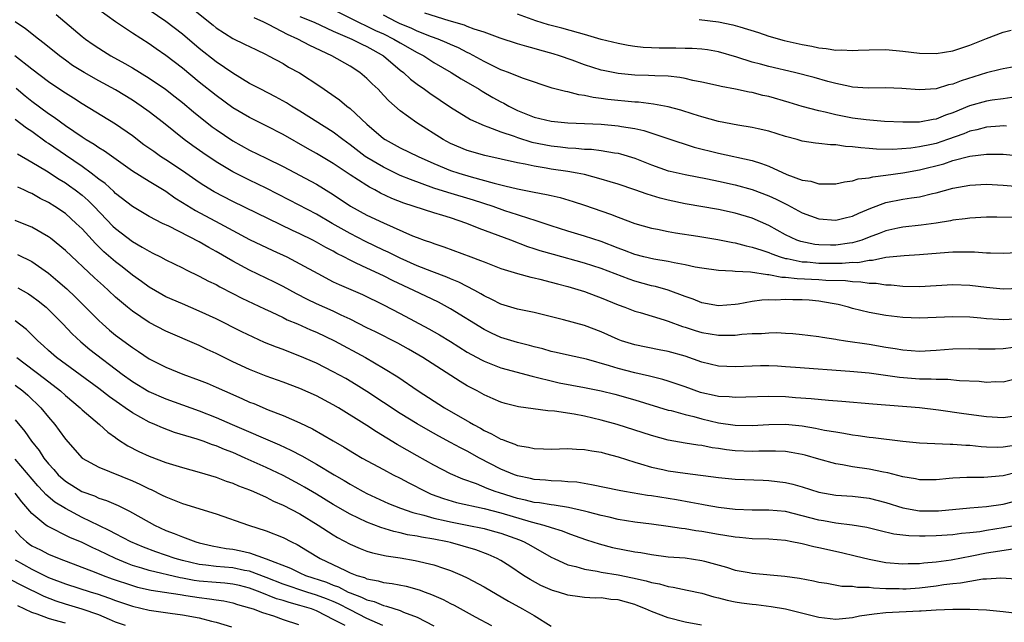
# Model space of a CAD drawing. Units: inches. Extents: x 2673000 to 2676000, y 1551000 to 1552689.
# Drawn here: x 2673866 to 2673983, y 1552081 to 1552153 of the extents above; entities that cross this region are included whole.
import ezdxf

# ---------------------------------------------------------------- set-up
doc = ezdxf.new("R2010")
doc.units = ezdxf.units.IN
doc.header["$MEASUREMENT"] = 0
doc.layers.add('LD26731551_2ft', color=161, linetype='Continuous')

msp = doc.modelspace()

# ---------------------------------------------------------------- linework, layer by layer
at = {"layer": 'LD26731551_2ft'}
for points, elevation in [([(2673885.32, 1552155.32), (2673888.64, 1552152.64), (2673889, 1552152.32), (2673891, 1552151.05), (2673892.4, 1552150.4), (2673893.73, 1552149.73), (2673895, 1552149.14), (2673895.28, 1552149), (2673897, 1552148.06), (2673897.66, 1552147.66), (2673898.95, 1552146.95), (2673901.39, 1552145.39), (2673903.75, 1552143.75), (2673904.63, 1552143), (2673905, 1552142.71), (2673907, 1552140.82), (2673909, 1552139.13), (2673909.2, 1552139), (2673911, 1552138.03), (2673913.12, 1552137), (2673915, 1552136.15), (2673917, 1552135.33), (2673917.97, 1552135), (2673919.45, 1552134.55), (2673922.22, 1552133.78), (2673923, 1552133.59), (2673923.5, 1552133.5), (2673925, 1552133.11), (2673926.77, 1552132.77), (2673927, 1552132.71), (2673928.46, 1552132.46), (2673929, 1552132.32), (2673930.09, 1552132.09), (2673931.63, 1552131.63), (2673933, 1552131.18), (2673936.09, 1552130.09), (2673937, 1552129.74), (2673939, 1552129), (2673941, 1552128.43), (2673941.7, 1552128.3), (2673943, 1552128.02), (2673943.86, 1552127.86), (2673946.53, 1552127.47), (2673948.92, 1552127.08), (2673950.71, 1552126.71), (2673951, 1552126.67), (2673952.31, 1552126.31), (2673953, 1552126.18), (2673954.19, 1552125.81), (2673955, 1552125.52), (2673955.36, 1552125.36), (2673956.38, 1552125), (2673957, 1552124.82), (2673957.2, 1552124.8), (2673959, 1552124.42), (2673959.6, 1552124.4), (2673961, 1552124.27), (2673962.27, 1552124.27), (2673963.76, 1552124.24), (2673965, 1552124.36), (2673965.65, 1552124.35), (2673967, 1552124.62), (2673967.38, 1552124.62), (2673969, 1552124.97), (2673971.18, 1552125.18), (2673973, 1552125.27), (2673975.49, 1552125.49), (2673977, 1552125.6), (2673977.62, 1552125.62), (2673979.59, 1552125.59), (2673981, 1552125.48), (2673981.49, 1552125.49), (2673983, 1552125.45), (2673985.56, 1552125.56)], 8698), ([(2673869.92, 1552153.92), (2673873, 1552151.3), (2673873.39, 1552151), (2673874.34, 1552150.34), (2673875, 1552149.9), (2673875.55, 1552149.55), (2673876.45, 1552149), (2673878.09, 1552148.09), (2673879, 1552147.55), (2673881, 1552146.32), (2673882.96, 1552145), (2673884.12, 1552144.12), (2673885, 1552143.41), (2673886.31, 1552142.31), (2673888.54, 1552140.54), (2673889, 1552140.21), (2673891, 1552138.86), (2673893, 1552137.74), (2673895, 1552136.79), (2673897, 1552135.8), (2673901, 1552133.67), (2673903, 1552132.43), (2673905.06, 1552131.06), (2673907, 1552130), (2673909, 1552129.05), (2673912.47, 1552127.53), (2673913, 1552127.32), (2673913.86, 1552127), (2673914.71, 1552126.71), (2673915, 1552126.58), (2673916.2, 1552126.2), (2673919.43, 1552125), (2673920.59, 1552124.59), (2673921, 1552124.4), (2673923, 1552123.63), (2673925, 1552123.01), (2673926.57, 1552122.57), (2673927, 1552122.5), (2673927.65, 1552122.35), (2673929, 1552122), (2673929.77, 1552121.77), (2673931, 1552121.45), (2673933, 1552120.87), (2673934.35, 1552120.35), (2673935, 1552120.13), (2673937, 1552119.3), (2673937.83, 1552119), (2673939, 1552118.54), (2673939.64, 1552118.36), (2673942.51, 1552117.49), (2673943, 1552117.33), (2673944.7, 1552116.7), (2673945, 1552116.62), (2673946.21, 1552116.21), (2673947, 1552115.98), (2673949, 1552115.65), (2673949.68, 1552115.68), (2673951, 1552115.67), (2673951.77, 1552115.77), (2673953, 1552115.85), (2673954.15, 1552115.85), (2673955, 1552115.94), (2673955.97, 1552115.97), (2673957, 1552115.89), (2673957.86, 1552115.86), (2673959, 1552115.75), (2673959.65, 1552115.65), (2673961, 1552115.51), (2673961.41, 1552115.41), (2673963, 1552115.2), (2673963.16, 1552115.16), (2673964.17, 1552115), (2673967, 1552114.57), (2673969, 1552114.24), (2673970.08, 1552114.08), (2673971, 1552113.91), (2673973, 1552113.77), (2673975, 1552113.87), (2673977, 1552114.03), (2673979, 1552114.07), (2673980.03, 1552114.03), (2673982.03, 1552114.03), (2673983, 1552114.08), (2673984.24, 1552114.24)], 8692), ([(2673984.44, 1552117.56), (2673983, 1552117.49), (2673982.47, 1552117.53), (2673981, 1552117.62), (2673980.31, 1552117.69), (2673979, 1552117.79), (2673977, 1552117.85), (2673973, 1552117.7), (2673971, 1552117.77), (2673969, 1552117.99), (2673967, 1552118.35), (2673965, 1552118.86), (2673964.51, 1552119), (2673963.3, 1552119.31), (2673962.58, 1552119.42), (2673961, 1552119.72), (2673959.84, 1552119.84), (2673959, 1552119.89), (2673957.89, 1552119.89), (2673957, 1552119.92), (2673955.84, 1552119.84), (2673955, 1552119.86), (2673954.17, 1552119.83), (2673953, 1552119.66), (2673951.36, 1552119.36), (2673951, 1552119.32), (2673949, 1552119.15), (2673947, 1552119.53), (2673945.97, 1552119.97), (2673945, 1552120.29), (2673943, 1552121.04), (2673941.46, 1552121.46), (2673941, 1552121.56), (2673939, 1552122.1), (2673938.33, 1552122.33), (2673935, 1552123.63), (2673933, 1552124.27), (2673929.28, 1552125.28), (2673927.72, 1552125.72), (2673927, 1552125.97), (2673926.22, 1552126.22), (2673924.18, 1552127), (2673920.4, 1552128.4), (2673918.96, 1552129), (2673917, 1552129.65), (2673916.06, 1552129.94), (2673915, 1552130.25), (2673911.42, 1552131.42), (2673909.98, 1552131.98), (2673908.62, 1552132.62), (2673907.94, 1552133), (2673907.32, 1552133.32), (2673907, 1552133.51), (2673905, 1552134.81), (2673903, 1552136.15), (2673901, 1552137.35), (2673899.93, 1552137.93), (2673897, 1552139.62), (2673895, 1552140.65), (2673893, 1552141.64), (2673891, 1552142.79), (2673889, 1552144.25), (2673887, 1552145.87), (2673885, 1552147.53), (2673883, 1552149.05), (2673881.83, 1552149.83), (2673881, 1552150.41), (2673879, 1552151.7), (2673877, 1552153.05), (2673875, 1552154.48)], 8694), ([(2673985, 1552121.21), (2673983, 1552121.16), (2673981, 1552121.34), (2673979, 1552121.59), (2673977, 1552121.65), (2673973, 1552121.42), (2673971, 1552121.47), (2673969.61, 1552121.61), (2673969, 1552121.64), (2673967.82, 1552121.82), (2673967, 1552121.83), (2673966, 1552122), (2673965, 1552122.01), (2673964.15, 1552122.15), (2673961.8, 1552122.2), (2673961, 1552122.27), (2673958.38, 1552122.38), (2673957, 1552122.55), (2673956.56, 1552122.56), (2673955, 1552122.88), (2673954.87, 1552122.87), (2673952.81, 1552123.19), (2673951, 1552123.27), (2673950.69, 1552123.31), (2673949, 1552123.38), (2673947, 1552123.66), (2673946.21, 1552123.79), (2673945, 1552124.07), (2673943.72, 1552124.28), (2673943, 1552124.44), (2673941.28, 1552124.72), (2673940.09, 1552125), (2673939, 1552125.29), (2673937.78, 1552125.78), (2673937, 1552126.06), (2673935, 1552126.83), (2673933, 1552127.48), (2673931, 1552128.06), (2673929, 1552128.69), (2673927, 1552129.38), (2673926.47, 1552129.53), (2673925, 1552130.03), (2673923.48, 1552130.51), (2673922.1, 1552131), (2673919.76, 1552131.76), (2673916.67, 1552132.67), (2673915, 1552133.21), (2673912.22, 1552134.22), (2673911, 1552134.73), (2673909, 1552135.69), (2673907, 1552136.88), (2673906.82, 1552137), (2673905, 1552138.38), (2673904.13, 1552139), (2673903, 1552139.87), (2673899, 1552142.4), (2673897.99, 1552143), (2673897.39, 1552143.39), (2673896.11, 1552144.11), (2673894.33, 1552145), (2673893, 1552145.71), (2673891, 1552146.93), (2673889, 1552148.26), (2673887, 1552149.86), (2673885, 1552151.57), (2673883, 1552153.11), (2673881, 1552154.44)], 8696), ([(2673984.3, 1552129.7), (2673982.25, 1552129.75), (2673981, 1552129.75), (2673979, 1552129.64), (2673978.47, 1552129.53), (2673977, 1552129.37), (2673976.7, 1552129.3), (2673974.98, 1552129.02), (2673973.22, 1552128.78), (2673971, 1552128.54), (2673970.43, 1552128.43), (2673969, 1552128.12), (2673968.2, 1552127.8), (2673967, 1552127.35), (2673966.11, 1552127), (2673965, 1552126.67), (2673964.63, 1552126.63), (2673963, 1552126.4), (2673962.39, 1552126.39), (2673961, 1552126.43), (2673960.49, 1552126.49), (2673958.83, 1552126.83), (2673958.35, 1552127), (2673957, 1552127.64), (2673955, 1552128.73), (2673953, 1552129.62), (2673951, 1552130.23), (2673949, 1552130.67), (2673945, 1552131.34), (2673943, 1552131.76), (2673942.02, 1552132.02), (2673940.48, 1552132.48), (2673939, 1552133.01), (2673937, 1552133.67), (2673936.05, 1552133.95), (2673935, 1552134.28), (2673933, 1552134.82), (2673932.13, 1552135), (2673931, 1552135.19), (2673929, 1552135.48), (2673928.4, 1552135.6), (2673927, 1552135.83), (2673925.93, 1552136.07), (2673925, 1552136.23), (2673921.09, 1552137.09), (2673919, 1552137.71), (2673917, 1552138.54), (2673916.11, 1552139), (2673912.96, 1552141), (2673911, 1552142.43), (2673909.63, 1552143.63), (2673909, 1552144.32), (2673908.35, 1552145), (2673907.65, 1552145.65), (2673907, 1552146.3), (2673906.15, 1552147), (2673905, 1552147.75), (2673902.83, 1552149), (2673900.21, 1552150.21), (2673898.75, 1552151), (2673897.53, 1552151.53), (2673895.32, 1552152.68), (2673894.69, 1552153), (2673893.54, 1552153.54)], 8700), ([(2673899, 1552153.7), (2673900.71, 1552153), (2673903, 1552151.95), (2673905.23, 1552151), (2673906.39, 1552150.39), (2673907, 1552150.11), (2673907.7, 1552149.7), (2673909, 1552149.01), (2673911, 1552147.3), (2673911.39, 1552147), (2673912.22, 1552146.22), (2673913, 1552145.61), (2673913.87, 1552145), (2673914.52, 1552144.52), (2673917, 1552142.87), (2673919.38, 1552141.38), (2673921, 1552140.69), (2673921.46, 1552140.54), (2673923, 1552139.94), (2673924.6, 1552139.4), (2673925, 1552139.24), (2673926.71, 1552138.71), (2673929, 1552138.24), (2673930.13, 1552138.13), (2673931, 1552138.02), (2673931.98, 1552137.98), (2673933, 1552137.87), (2673933.84, 1552137.84), (2673935, 1552137.69), (2673936.59, 1552137.41), (2673937, 1552137.37), (2673937.3, 1552137.3), (2673939, 1552136.79), (2673941, 1552135.99), (2673943, 1552135.28), (2673943.22, 1552135.22), (2673945, 1552134.82), (2673947.67, 1552134.33), (2673949, 1552134.05), (2673951, 1552133.61), (2673953, 1552133.06), (2673955, 1552132.3), (2673955.89, 1552131.89), (2673957, 1552131.32), (2673957.22, 1552131.22), (2673959, 1552130.27), (2673961, 1552129.56), (2673963, 1552129.4), (2673964.29, 1552129.71), (2673965, 1552129.86), (2673965.77, 1552130.23), (2673967.18, 1552130.82), (2673969, 1552131.49), (2673971, 1552131.88), (2673972.06, 1552132.06), (2673973, 1552132.17), (2673974.56, 1552132.56), (2673975, 1552132.64), (2673977, 1552133.2), (2673979, 1552133.57), (2673981, 1552133.66), (2673983, 1552133.55), (2673985.35, 1552133.35)], 8702), ([(2673903, 1552154.51), (2673905.99, 1552153), (2673907, 1552152.54), (2673908.03, 1552152.03), (2673909, 1552151.6), (2673910.23, 1552151), (2673911, 1552150.53), (2673913, 1552149.39), (2673913.8, 1552149), (2673915, 1552148.21), (2673917.09, 1552147), (2673918.25, 1552146.25), (2673920.4, 1552145), (2673920.77, 1552144.77), (2673922.04, 1552144.04), (2673923, 1552143.51), (2673923.35, 1552143.35), (2673923.95, 1552143), (2673925, 1552142.48), (2673927, 1552141.68), (2673929, 1552141.2), (2673931, 1552141), (2673935, 1552140.82), (2673937, 1552140.66), (2673937.42, 1552140.58), (2673939, 1552140.34), (2673940.1, 1552140.1), (2673942.84, 1552139.16), (2673946.11, 1552138.11), (2673949, 1552137.37), (2673953, 1552136.49), (2673954.15, 1552136.15), (2673955, 1552135.81), (2673957.17, 1552134.83), (2673959, 1552134.16), (2673960.02, 1552134.02), (2673961, 1552133.73), (2673962.3, 1552133.7), (2673963, 1552133.73), (2673964.04, 1552133.96), (2673965, 1552134.06), (2673965.69, 1552134.31), (2673967, 1552134.45), (2673967.43, 1552134.57), (2673969, 1552134.74), (2673971, 1552135.03), (2673973, 1552135.4), (2673975.89, 1552136.11), (2673977, 1552136.49), (2673979.02, 1552137.02), (2673981, 1552137.26), (2673981.27, 1552137.27), (2673983, 1552137.25), (2673985, 1552137.06)], 8704), ([(2673983.4, 1552140.6), (2673983, 1552140.63), (2673982.61, 1552140.61), (2673981, 1552140.47), (2673979.84, 1552140.16), (2673979, 1552139.99), (2673978.3, 1552139.7), (2673976.35, 1552139), (2673975, 1552138.55), (2673974.42, 1552138.42), (2673973, 1552138.13), (2673971.97, 1552137.97), (2673969.82, 1552137.82), (2673967.85, 1552137.85), (2673967, 1552137.93), (2673966, 1552138), (2673965, 1552138.15), (2673964.18, 1552138.18), (2673963, 1552138.36), (2673962.36, 1552138.36), (2673961, 1552138.53), (2673960.57, 1552138.57), (2673959, 1552138.83), (2673958.41, 1552139), (2673957, 1552139.37), (2673955, 1552140.01), (2673953.72, 1552140.28), (2673953, 1552140.46), (2673951.29, 1552140.71), (2673949, 1552141.14), (2673947, 1552141.71), (2673945.97, 1552142.03), (2673944.51, 1552142.51), (2673943, 1552142.9), (2673941.23, 1552143.23), (2673939.45, 1552143.45), (2673939, 1552143.46), (2673935.78, 1552143.78), (2673935, 1552143.91), (2673934.02, 1552144.02), (2673933, 1552144.26), (2673932.34, 1552144.34), (2673931, 1552144.69), (2673930.73, 1552144.73), (2673929.15, 1552145.15), (2673925.73, 1552146.27), (2673925, 1552146.55), (2673923.92, 1552147), (2673923.26, 1552147.26), (2673923, 1552147.34), (2673921, 1552148.31), (2673919.27, 1552149.27), (2673919, 1552149.38), (2673917.94, 1552149.94), (2673917, 1552150.34), (2673916.56, 1552150.56), (2673915.52, 1552151), (2673914.71, 1552151.28), (2673913, 1552151.94), (2673912.28, 1552152.28), (2673911, 1552152.8), (2673910.59, 1552153), (2673909, 1552153.84)], 8706), ([(2673984.01, 1552144.01), (2673983, 1552143.88), (2673981.7, 1552143.7), (2673981, 1552143.58), (2673978.99, 1552143.01), (2673977, 1552142.19), (2673976.1, 1552141.9), (2673975, 1552141.43), (2673974.62, 1552141.38), (2673973, 1552141.07), (2673971, 1552141.06), (2673968.83, 1552141.17), (2673966.64, 1552141.35), (2673965, 1552141.57), (2673963, 1552141.95), (2673961.73, 1552142.27), (2673961, 1552142.42), (2673959, 1552142.96), (2673957.44, 1552143.44), (2673955, 1552144.14), (2673954.28, 1552144.28), (2673953, 1552144.6), (2673952.65, 1552144.65), (2673951.01, 1552145), (2673949.32, 1552145.32), (2673949, 1552145.4), (2673947, 1552145.86), (2673945.94, 1552146.06), (2673945, 1552146.29), (2673944.4, 1552146.4), (2673943, 1552146.55), (2673941.39, 1552146.61), (2673940.65, 1552146.65), (2673939, 1552146.68), (2673937, 1552146.87), (2673935.24, 1552147.24), (2673935, 1552147.3), (2673933, 1552147.93), (2673931.53, 1552148.47), (2673930.01, 1552149), (2673929.25, 1552149.25), (2673927.67, 1552149.67), (2673927, 1552149.88), (2673926.1, 1552150.1), (2673925, 1552150.42), (2673922.91, 1552151.09), (2673921, 1552151.8), (2673919.84, 1552152.16), (2673919, 1552152.5), (2673918.66, 1552152.66), (2673916.83, 1552153.17), (2673913.93, 1552154.07)], 8708), ([(2673984.32, 1552147.68), (2673983, 1552147.45), (2673982.65, 1552147.35), (2673981, 1552146.95), (2673977.98, 1552146.02), (2673977, 1552145.63), (2673976.48, 1552145.52), (2673975, 1552145.06), (2673973, 1552144.93), (2673970.91, 1552145.09), (2673969, 1552145.17), (2673966.87, 1552145.13), (2673965, 1552145.27), (2673964.68, 1552145.32), (2673963, 1552145.71), (2673962.06, 1552145.94), (2673960.42, 1552146.42), (2673958.06, 1552147), (2673955, 1552147.71), (2673954.02, 1552147.98), (2673953, 1552148.24), (2673951.17, 1552148.83), (2673949, 1552149.47), (2673947.7, 1552149.7), (2673947, 1552149.78), (2673945.87, 1552149.86), (2673945, 1552149.87), (2673943.9, 1552149.9), (2673943, 1552149.89), (2673941.91, 1552149.91), (2673941, 1552149.94), (2673940, 1552150), (2673939, 1552150.11), (2673938.22, 1552150.22), (2673937, 1552150.45), (2673935, 1552150.96), (2673933, 1552151.54), (2673932.28, 1552151.72), (2673930.29, 1552152.29), (2673928.7, 1552152.7), (2673927.17, 1552153.17), (2673925, 1552153.96)], 8710), ([(2673984.42, 1552110.42), (2673983, 1552110.06), (2673982.08, 1552110.08), (2673981, 1552110.03), (2673980.14, 1552110.14), (2673977.77, 1552110.23), (2673976.38, 1552110.38), (2673975, 1552110.36), (2673974.4, 1552110.4), (2673973, 1552110.4), (2673970.6, 1552110.6), (2673967, 1552111.11), (2673964.67, 1552111.33), (2673958.18, 1552111.82), (2673957, 1552111.89), (2673956.05, 1552111.95), (2673955, 1552111.99), (2673954.01, 1552111.99), (2673953, 1552111.98), (2673951, 1552111.89), (2673949, 1552111.98), (2673947, 1552112.45), (2673945, 1552113.14), (2673943, 1552113.71), (2673941.91, 1552113.91), (2673939, 1552114.49), (2673937.4, 1552115), (2673937, 1552115.15), (2673935, 1552116.05), (2673933, 1552116.81), (2673930.5, 1552117.5), (2673927, 1552118.38), (2673925, 1552118.78), (2673923, 1552119.36), (2673921.92, 1552119.92), (2673921, 1552120.35), (2673920.61, 1552120.61), (2673919.9, 1552121), (2673917.99, 1552121.99), (2673917, 1552122.38), (2673916.57, 1552122.57), (2673914.76, 1552123.24), (2673913, 1552123.95), (2673911, 1552124.84), (2673909.56, 1552125.56), (2673909, 1552125.81), (2673906.84, 1552126.84), (2673905, 1552127.79), (2673902.85, 1552129), (2673901, 1552130.08), (2673897.77, 1552131.77), (2673895, 1552133.2), (2673893, 1552134.15), (2673891, 1552135.14), (2673889, 1552136.33), (2673887.41, 1552137.41), (2673886.24, 1552138.24), (2673885.2, 1552139), (2673882.71, 1552141), (2673881, 1552142.32), (2673880.07, 1552143), (2673879, 1552143.7), (2673877, 1552144.94), (2673875, 1552146.02), (2673873.25, 1552147), (2673871.86, 1552147.86), (2673871, 1552148.47), (2673870.29, 1552149), (2673868.47, 1552150.47), (2673867.78, 1552151), (2673866.23, 1552152.23), (2673865, 1552153.05)], 8690), ([(2673946.68, 1552153.32), (2673949, 1552153.07), (2673950.7, 1552152.7), (2673951, 1552152.62), (2673951.56, 1552152.44), (2673953.77, 1552151.77), (2673955, 1552151.36), (2673956.84, 1552150.84), (2673959, 1552150.35), (2673960.14, 1552150.14), (2673961, 1552149.96), (2673961.87, 1552149.87), (2673963, 1552149.69), (2673963.7, 1552149.7), (2673965, 1552149.63), (2673965.67, 1552149.67), (2673967, 1552149.72), (2673969, 1552149.74), (2673971, 1552149.57), (2673973, 1552149.32), (2673975, 1552149.27), (2673977, 1552149.61), (2673979, 1552150.27), (2673981, 1552151.08), (2673983, 1552151.82), (2673983.95, 1552152.05)], 8712), ([(2673985, 1552106.07), (2673983, 1552105.79), (2673981, 1552105.91), (2673978.28, 1552106.28), (2673975.28, 1552106.72), (2673973.01, 1552106.99), (2673967.42, 1552107.42), (2673963.74, 1552107.74), (2673962.15, 1552107.85), (2673960.05, 1552108.05), (2673958.2, 1552108.2), (2673957, 1552108.29), (2673955, 1552108.36), (2673952.28, 1552108.28), (2673951, 1552108.21), (2673950.29, 1552108.29), (2673949, 1552108.34), (2673948.47, 1552108.47), (2673947, 1552108.78), (2673946.83, 1552108.83), (2673945, 1552109.48), (2673943, 1552110.17), (2673942.37, 1552110.37), (2673940.77, 1552110.77), (2673939, 1552111.17), (2673937, 1552111.7), (2673935.98, 1552112.02), (2673933.22, 1552112.78), (2673931.22, 1552113.22), (2673929.6, 1552113.6), (2673929, 1552113.73), (2673928.01, 1552114.01), (2673927, 1552114.27), (2673926.43, 1552114.43), (2673925, 1552114.79), (2673923, 1552115.39), (2673921.9, 1552115.9), (2673921, 1552116.33), (2673917, 1552118.82), (2673915.58, 1552119.58), (2673912.63, 1552121), (2673910.15, 1552122.15), (2673909, 1552122.73), (2673907, 1552123.64), (2673905.73, 1552124.27), (2673905, 1552124.6), (2673904.26, 1552125), (2673903.42, 1552125.42), (2673903, 1552125.67), (2673902.12, 1552126.12), (2673901, 1552126.77), (2673900.55, 1552127), (2673899, 1552127.75), (2673898.14, 1552128.14), (2673891, 1552131.62), (2673888.77, 1552132.77), (2673887.53, 1552133.53), (2673887, 1552133.88), (2673885, 1552135.28), (2673883, 1552136.6), (2673882.37, 1552137), (2673881.56, 1552137.56), (2673880.39, 1552138.39), (2673879, 1552139.44), (2673877, 1552140.83), (2673873, 1552143.28), (2673871.96, 1552143.96), (2673871, 1552144.54), (2673869.52, 1552145.52), (2673869, 1552145.88), (2673867, 1552147.39), (2673864.98, 1552149)], 8688), ([(2673865.13, 1552145.13), (2673866.21, 1552144.21), (2673867, 1552143.58), (2673869, 1552142.12), (2673869.68, 1552141.68), (2673871, 1552140.69), (2673873, 1552139.32), (2673873.5, 1552139), (2673874.45, 1552138.45), (2673875, 1552138.06), (2673875.66, 1552137.66), (2673879, 1552135.29), (2673881, 1552134.05), (2673883, 1552132.84), (2673884.06, 1552132.06), (2673885, 1552131.5), (2673886.53, 1552130.53), (2673889.43, 1552129), (2673891, 1552128.14), (2673893, 1552127.09), (2673895.76, 1552125.76), (2673897.44, 1552125), (2673899, 1552124.19), (2673901.14, 1552123), (2673903, 1552122.04), (2673903.7, 1552121.7), (2673906.5, 1552120.5), (2673909, 1552119.27), (2673911, 1552118.24), (2673914.42, 1552116.42), (2673915.7, 1552115.7), (2673917, 1552114.9), (2673919, 1552113.65), (2673920.7, 1552112.7), (2673921, 1552112.55), (2673923, 1552111.78), (2673926.75, 1552110.75), (2673927.38, 1552110.62), (2673929, 1552110.21), (2673929.99, 1552109.99), (2673933, 1552109.41), (2673934.98, 1552109), (2673936.61, 1552108.61), (2673939, 1552107.95), (2673943, 1552106.73), (2673943.34, 1552106.66), (2673945, 1552106.18), (2673946.06, 1552105.94), (2673947, 1552105.67), (2673949, 1552105.21), (2673951, 1552104.91), (2673953, 1552104.89), (2673955, 1552105.02), (2673957, 1552105.04), (2673959, 1552104.83), (2673960.58, 1552104.58), (2673961.67, 1552104.33), (2673963, 1552104.11), (2673963.97, 1552103.97), (2673965, 1552103.77), (2673965.69, 1552103.69), (2673967, 1552103.49), (2673967.45, 1552103.45), (2673971, 1552103), (2673973, 1552102.81), (2673976.66, 1552102.66), (2673977, 1552102.67), (2673978.54, 1552102.54), (2673979, 1552102.52), (2673980.37, 1552102.37), (2673981, 1552102.33), (2673982.3, 1552102.3), (2673983, 1552102.32), (2673984.58, 1552102.58)], 8686), ([(2673984.7, 1552099.3), (2673983, 1552098.86), (2673980.67, 1552098.67), (2673979, 1552098.69), (2673978.66, 1552098.66), (2673977, 1552098.6), (2673976.54, 1552098.54), (2673975, 1552098.4), (2673973, 1552098.39), (2673972.51, 1552098.51), (2673971, 1552098.75), (2673969.22, 1552099.22), (2673968.7, 1552099.3), (2673967, 1552099.66), (2673965, 1552099.96), (2673963.8, 1552100.2), (2673963, 1552100.32), (2673961, 1552100.86), (2673959.34, 1552101.34), (2673959, 1552101.43), (2673957.67, 1552101.67), (2673957, 1552101.76), (2673955.82, 1552101.82), (2673953.81, 1552101.81), (2673953, 1552101.77), (2673951, 1552101.85), (2673949.97, 1552101.97), (2673949, 1552102.13), (2673948.23, 1552102.23), (2673947, 1552102.48), (2673946.53, 1552102.53), (2673945, 1552102.79), (2673943, 1552103.14), (2673941, 1552103.69), (2673936.9, 1552105), (2673935, 1552105.53), (2673933, 1552106), (2673931.76, 1552106.24), (2673929.42, 1552106.58), (2673928.62, 1552106.62), (2673925.11, 1552107.11), (2673923.51, 1552107.51), (2673923, 1552107.66), (2673922.08, 1552108.08), (2673921, 1552108.53), (2673920.16, 1552109), (2673919, 1552109.61), (2673918.13, 1552110.13), (2673913.71, 1552113), (2673911.99, 1552113.99), (2673910.69, 1552114.69), (2673908.04, 1552116.04), (2673907, 1552116.54), (2673905, 1552117.58), (2673903.94, 1552118.06), (2673903, 1552118.52), (2673901, 1552119.41), (2673899.92, 1552119.92), (2673898.59, 1552120.59), (2673897, 1552121.45), (2673895.97, 1552121.97), (2673893, 1552123.4), (2673891, 1552124.49), (2673889, 1552125.66), (2673888.13, 1552126.13), (2673887, 1552126.79), (2673883.35, 1552128.65), (2673882.61, 1552129), (2673881, 1552129.83), (2673879, 1552131.01), (2673877, 1552132.57), (2673876.79, 1552132.79), (2673875.74, 1552133.74), (2673875, 1552134.29), (2673874.1, 1552135), (2673873, 1552135.79), (2673871, 1552137.13), (2673869, 1552138.52), (2673868.71, 1552138.71), (2673867, 1552139.95), (2673866.36, 1552140.36), (2673865, 1552141.41)], 8684), ([(2673865.29, 1552137.29), (2673867, 1552136.31), (2673868.74, 1552135.26), (2673870.26, 1552134.26), (2673871, 1552133.82), (2673871.49, 1552133.49), (2673872.16, 1552133), (2673873, 1552132.35), (2673873.72, 1552131.72), (2673874.45, 1552131), (2673876.68, 1552128.68), (2673877, 1552128.37), (2673879, 1552126.82), (2673880.18, 1552126.18), (2673881, 1552125.67), (2673881.46, 1552125.46), (2673882.37, 1552125), (2673883, 1552124.66), (2673885, 1552123.68), (2673885.44, 1552123.44), (2673887, 1552122.72), (2673888.11, 1552122.11), (2673889, 1552121.69), (2673889.43, 1552121.43), (2673891, 1552120.65), (2673892.08, 1552120.08), (2673894.79, 1552118.79), (2673895.56, 1552118.44), (2673897, 1552117.76), (2673897.5, 1552117.5), (2673898.71, 1552117), (2673900.29, 1552116.29), (2673901, 1552116), (2673903.13, 1552115), (2673906.84, 1552113), (2673909, 1552111.74), (2673910.69, 1552110.69), (2673913.13, 1552109), (2673916.28, 1552107), (2673919, 1552105.43), (2673919.28, 1552105.28), (2673919.73, 1552105), (2673920.56, 1552104.56), (2673921, 1552104.3), (2673921.9, 1552103.9), (2673923, 1552103.27), (2673923.21, 1552103.21), (2673923.69, 1552103), (2673924.66, 1552102.66), (2673925, 1552102.51), (2673926.3, 1552102.3), (2673927, 1552102.12), (2673928.1, 1552102.1), (2673929, 1552102.05), (2673931, 1552102.12), (2673932.05, 1552102.05), (2673933, 1552102.03), (2673933.86, 1552101.86), (2673935, 1552101.68), (2673935.52, 1552101.52), (2673937, 1552101.14), (2673939, 1552100.5), (2673939.68, 1552100.32), (2673941, 1552099.91), (2673942.37, 1552099.63), (2673943, 1552099.49), (2673945, 1552099.19), (2673949, 1552098.68), (2673951, 1552098.48), (2673954.34, 1552098.34), (2673955, 1552098.32), (2673957, 1552098.08), (2673957.87, 1552097.87), (2673959, 1552097.55), (2673961, 1552096.92), (2673963, 1552096.58), (2673965, 1552096.43), (2673967, 1552096.2), (2673969, 1552095.7), (2673971, 1552095.07), (2673973, 1552094.71), (2673975, 1552094.7), (2673975.29, 1552094.71), (2673979, 1552095.04), (2673981, 1552095.2), (2673983, 1552095.49), (2673985, 1552096.02)], 8682), ([(2673984.96, 1552093.04), (2673983, 1552092.66), (2673981, 1552092.35), (2673980.2, 1552092.2), (2673979, 1552092.06), (2673978.02, 1552091.98), (2673977, 1552091.83), (2673975, 1552091.7), (2673973.67, 1552091.67), (2673973, 1552091.67), (2673971.72, 1552091.72), (2673969.93, 1552091.93), (2673968.3, 1552092.3), (2673966.7, 1552092.7), (2673964.98, 1552092.98), (2673963, 1552093.24), (2673961.52, 1552093.52), (2673961, 1552093.6), (2673959, 1552094.12), (2673957, 1552094.6), (2673955, 1552094.78), (2673953, 1552094.77), (2673951, 1552094.84), (2673949, 1552095.09), (2673947.39, 1552095.39), (2673947, 1552095.45), (2673945.7, 1552095.7), (2673944, 1552096), (2673941, 1552096.47), (2673940.53, 1552096.53), (2673937.76, 1552097), (2673937.12, 1552097.12), (2673933.82, 1552097.82), (2673932.09, 1552098.1), (2673931, 1552098.16), (2673930.24, 1552098.24), (2673929, 1552098.26), (2673928.34, 1552098.34), (2673927, 1552098.43), (2673926.55, 1552098.55), (2673925, 1552098.87), (2673924.64, 1552099), (2673923, 1552099.69), (2673920.45, 1552101), (2673919, 1552101.8), (2673918.2, 1552102.2), (2673917, 1552102.87), (2673915.61, 1552103.61), (2673914.32, 1552104.32), (2673913, 1552105.09), (2673911, 1552106.33), (2673907, 1552108.95), (2673905.74, 1552109.74), (2673904.48, 1552110.48), (2673903, 1552111.29), (2673901, 1552112.3), (2673899, 1552113.17), (2673897.67, 1552113.67), (2673897, 1552113.94), (2673896.23, 1552114.23), (2673894.8, 1552114.8), (2673893.41, 1552115.41), (2673892.06, 1552116.06), (2673889, 1552117.62), (2673887, 1552118.54), (2673885, 1552119.38), (2673883, 1552120.25), (2673882.51, 1552120.51), (2673881, 1552121.4), (2673880.08, 1552122.08), (2673879, 1552122.84), (2673877.8, 1552123.8), (2673877, 1552124.4), (2673875.61, 1552125.61), (2673874.59, 1552126.59), (2673873, 1552128.33), (2673872.3, 1552129), (2673871, 1552130.16), (2673869.76, 1552131), (2673869, 1552131.48), (2673867.98, 1552131.98), (2673867, 1552132.56), (2673866.69, 1552132.69), (2673866.05, 1552133), (2673865.32, 1552133.32)], 8680), ([(2673984.14, 1552090.14), (2673981.78, 1552089.78), (2673981, 1552089.64), (2673979.27, 1552089.27), (2673976.8, 1552088.8), (2673975, 1552088.57), (2673973.53, 1552088.47), (2673973, 1552088.39), (2673971.63, 1552088.37), (2673971, 1552088.33), (2673969, 1552088.5), (2673967, 1552088.88), (2673965.3, 1552089.3), (2673963.68, 1552089.68), (2673961, 1552090.27), (2673960.39, 1552090.39), (2673959, 1552090.75), (2673958.78, 1552090.78), (2673957.74, 1552091), (2673957, 1552091.14), (2673955, 1552091.3), (2673953, 1552091.37), (2673951.51, 1552091.51), (2673951, 1552091.54), (2673949.75, 1552091.75), (2673949, 1552091.86), (2673947, 1552092.23), (2673946.31, 1552092.31), (2673945, 1552092.54), (2673944.58, 1552092.58), (2673943, 1552092.82), (2673941, 1552093.1), (2673939, 1552093.35), (2673937, 1552093.67), (2673935.94, 1552093.94), (2673935, 1552094.13), (2673933.48, 1552094.52), (2673933, 1552094.66), (2673931.1, 1552095.1), (2673929.38, 1552095.38), (2673929, 1552095.41), (2673927.64, 1552095.64), (2673927, 1552095.7), (2673925.97, 1552095.97), (2673925, 1552096.17), (2673922.83, 1552096.83), (2673922.34, 1552097), (2673921.37, 1552097.37), (2673920.09, 1552097.91), (2673918.48, 1552098.48), (2673917, 1552099.13), (2673915, 1552100.16), (2673913, 1552101.27), (2673910.63, 1552102.63), (2673908.14, 1552104.14), (2673907, 1552104.9), (2673903.6, 1552107), (2673903, 1552107.35), (2673901, 1552108.41), (2673899, 1552109.3), (2673897, 1552110.07), (2673895, 1552110.78), (2673893, 1552111.55), (2673891, 1552112.47), (2673889, 1552113.46), (2673887.95, 1552113.95), (2673887, 1552114.41), (2673883, 1552116.14), (2673881, 1552117.17), (2673879, 1552118.51), (2673878.41, 1552119), (2673877, 1552120.21), (2673876.16, 1552121), (2673875.54, 1552121.54), (2673874.49, 1552122.49), (2673871, 1552125.78), (2673869.23, 1552127.23), (2673869, 1552127.39), (2673867, 1552128.54), (2673866.68, 1552128.68), (2673865, 1552129.35)], 8678), ([(2673865.3, 1552125.3), (2673867, 1552124.45), (2673869, 1552123.06), (2673870.12, 1552122.12), (2673871.18, 1552121.18), (2673872.2, 1552120.2), (2673875, 1552117.4), (2673875.42, 1552117), (2673876.27, 1552116.27), (2673877, 1552115.66), (2673879, 1552114.17), (2673879.72, 1552113.72), (2673881, 1552112.85), (2673883, 1552111.83), (2673885.01, 1552111.01), (2673887, 1552110.3), (2673887.92, 1552109.92), (2673889, 1552109.46), (2673890, 1552109), (2673892.09, 1552108.1), (2673893, 1552107.68), (2673893.49, 1552107.49), (2673895.24, 1552106.76), (2673897, 1552106.08), (2673899, 1552105.21), (2673900.5, 1552104.5), (2673903, 1552103.06), (2673904.3, 1552102.3), (2673905.54, 1552101.54), (2673906.46, 1552101), (2673909, 1552099.62), (2673910.16, 1552099), (2673911, 1552098.58), (2673912.02, 1552098.02), (2673914.03, 1552097), (2673914.7, 1552096.7), (2673916.16, 1552096.16), (2673917.7, 1552095.7), (2673921, 1552094.96), (2673923, 1552094.45), (2673926.62, 1552093.38), (2673928.15, 1552093), (2673929, 1552092.71), (2673930.32, 1552092.32), (2673931, 1552092.03), (2673931.77, 1552091.77), (2673933.23, 1552091.23), (2673934.75, 1552090.75), (2673936.34, 1552090.34), (2673939, 1552089.81), (2673939.71, 1552089.71), (2673941, 1552089.47), (2673943, 1552089.22), (2673945, 1552089.07), (2673947, 1552088.79), (2673947.31, 1552088.69), (2673949.97, 1552087.97), (2673951, 1552087.63), (2673952.68, 1552087.32), (2673953, 1552087.27), (2673956.91, 1552086.91), (2673958.68, 1552086.68), (2673960.35, 1552086.35), (2673961, 1552086.19), (2673961.94, 1552086.06), (2673963.72, 1552085.72), (2673965, 1552085.71), (2673965.59, 1552085.59), (2673967, 1552085.58), (2673967.5, 1552085.5), (2673969, 1552085.44), (2673970.59, 1552085.41), (2673971, 1552085.38), (2673971.4, 1552085.4), (2673973, 1552085.51), (2673975, 1552085.75), (2673975.89, 1552085.89), (2673977, 1552086.03), (2673977.89, 1552086.11), (2673979, 1552086.32), (2673980.57, 1552086.57), (2673981, 1552086.58), (2673982.7, 1552086.7), (2673984.6, 1552086.6)], 8676), ([(2673865.32, 1552121.32), (2673866.58, 1552120.58), (2673867, 1552120.32), (2673867.76, 1552119.76), (2673868.69, 1552119), (2673869, 1552118.72), (2673870.7, 1552117), (2673871.81, 1552115.81), (2673872.85, 1552114.85), (2673873.94, 1552113.94), (2673877.8, 1552111), (2673879, 1552110.13), (2673880.95, 1552108.95), (2673883, 1552108.07), (2673887, 1552106.64), (2673889, 1552105.84), (2673890.91, 1552105), (2673896.57, 1552102.57), (2673897.94, 1552101.94), (2673899.26, 1552101.26), (2673901, 1552100.27), (2673903.1, 1552099), (2673904.31, 1552098.31), (2673905, 1552097.88), (2673905.57, 1552097.57), (2673906.57, 1552097), (2673907, 1552096.77), (2673909.59, 1552095.59), (2673911.04, 1552095), (2673912.5, 1552094.5), (2673913.81, 1552094.19), (2673915, 1552093.84), (2673916.48, 1552093.52), (2673917, 1552093.39), (2673919, 1552093), (2673921, 1552092.58), (2673922.25, 1552092.25), (2673923, 1552092.02), (2673925.24, 1552091.24), (2673925.8, 1552091), (2673926.58, 1552090.58), (2673929, 1552089.18), (2673929.37, 1552089), (2673931, 1552088.26), (2673931.96, 1552088.04), (2673933, 1552087.73), (2673934.5, 1552087.5), (2673935, 1552087.39), (2673937, 1552087.06), (2673938.72, 1552086.72), (2673940.36, 1552086.36), (2673941, 1552086.14), (2673941.97, 1552085.97), (2673943, 1552085.68), (2673943.6, 1552085.6), (2673945.25, 1552085.25), (2673947, 1552084.86), (2673948.43, 1552084.43), (2673949, 1552084.3), (2673950.03, 1552084.03), (2673951, 1552083.84), (2673951.73, 1552083.73), (2673953, 1552083.56), (2673953.51, 1552083.51), (2673955.29, 1552083.29), (2673957.01, 1552082.99), (2673961, 1552082.02), (2673963, 1552081.79), (2673965, 1552081.97), (2673965.85, 1552082.15), (2673967.59, 1552082.41), (2673969, 1552082.55), (2673973, 1552082.78), (2673973.22, 1552082.78), (2673975, 1552082.9), (2673977, 1552082.97), (2673979, 1552082.97), (2673981, 1552082.89), (2673983, 1552082.7), (2673985, 1552082.45)], 8674), ([(2673946.96, 1552081.04), (2673945, 1552081.43), (2673943, 1552081.94), (2673941, 1552082.69), (2673940.3, 1552083), (2673939.38, 1552083.38), (2673939, 1552083.51), (2673937, 1552084.07), (2673936.13, 1552084.13), (2673935, 1552084.3), (2673934.28, 1552084.28), (2673933, 1552084.37), (2673932.43, 1552084.43), (2673931, 1552084.65), (2673929.9, 1552085), (2673929.19, 1552085.19), (2673927.79, 1552085.79), (2673926.5, 1552086.5), (2673925.7, 1552087), (2673924.09, 1552088.09), (2673923, 1552088.77), (2673922.58, 1552089), (2673921.49, 1552089.49), (2673920.03, 1552090.03), (2673918.5, 1552090.5), (2673917, 1552090.92), (2673916.65, 1552091), (2673915, 1552091.32), (2673913.54, 1552091.54), (2673913, 1552091.67), (2673911.85, 1552091.85), (2673911, 1552092.06), (2673910.22, 1552092.22), (2673908.69, 1552092.69), (2673907, 1552093.35), (2673905, 1552094.31), (2673903, 1552095.47), (2673901, 1552096.69), (2673899.54, 1552097.54), (2673899, 1552097.85), (2673897, 1552098.9), (2673895, 1552099.87), (2673892.49, 1552101), (2673891, 1552101.64), (2673890.01, 1552102.01), (2673889, 1552102.44), (2673888.57, 1552102.57), (2673887.46, 1552103), (2673886.75, 1552103.25), (2673884.05, 1552104.05), (2673882.59, 1552104.59), (2673881.67, 1552105), (2673881, 1552105.28), (2673879, 1552106.39), (2673878.15, 1552107), (2673877.45, 1552107.45), (2673876.29, 1552108.29), (2673875, 1552109.3), (2673869.95, 1552113), (2673869, 1552113.84), (2673868.4, 1552114.4), (2673867.71, 1552115), (2673867.36, 1552115.36), (2673866.35, 1552116.35), (2673865, 1552117.36)], 8672), ([(2673865.21, 1552113), (2673868.5, 1552110.5), (2673870.42, 1552109), (2673871, 1552108.46), (2673872.75, 1552107), (2673873, 1552106.76), (2673875.06, 1552105), (2673876.07, 1552104.07), (2673877, 1552103.43), (2673877.24, 1552103.24), (2673878.47, 1552102.47), (2673879.79, 1552101.79), (2673881, 1552101.23), (2673883, 1552100.46), (2673885, 1552099.86), (2673887, 1552099.31), (2673889, 1552098.7), (2673890.22, 1552098.22), (2673891, 1552097.98), (2673891.68, 1552097.68), (2673893, 1552097.21), (2673893.47, 1552097), (2673895, 1552096.32), (2673895.87, 1552095.87), (2673897, 1552095.39), (2673899, 1552094.33), (2673901.21, 1552093), (2673903, 1552091.83), (2673903.52, 1552091.52), (2673905, 1552090.72), (2673906.19, 1552090.19), (2673907, 1552089.9), (2673907.68, 1552089.68), (2673909.33, 1552089.33), (2673911, 1552089.09), (2673912.78, 1552088.78), (2673915, 1552088.25), (2673916.16, 1552087.84), (2673917, 1552087.58), (2673918.38, 1552087), (2673919, 1552086.71), (2673921, 1552085.64), (2673923.91, 1552083.91), (2673925.59, 1552083), (2673927, 1552082.2), (2673929, 1552080.95)], 8670), ([(2673865, 1552109.7), (2673865.94, 1552109), (2673866.51, 1552108.51), (2673868.08, 1552107), (2673869, 1552105.86), (2673869.73, 1552105), (2673870.28, 1552104.28), (2673871, 1552103.25), (2673873, 1552100.99), (2673875, 1552099.91), (2673879, 1552098.29), (2673879.9, 1552097.9), (2673881, 1552097.34), (2673881.24, 1552097.24), (2673882.58, 1552096.58), (2673883, 1552096.35), (2673883.98, 1552095.98), (2673885, 1552095.56), (2673889, 1552094.34), (2673892.89, 1552093), (2673895, 1552092.33), (2673897, 1552091.52), (2673897.99, 1552091), (2673898.68, 1552090.68), (2673899.93, 1552089.93), (2673901.42, 1552089), (2673904.44, 1552087.56), (2673905, 1552087.31), (2673905.8, 1552087), (2673906.73, 1552086.73), (2673907, 1552086.59), (2673908.35, 1552086.35), (2673909, 1552086.15), (2673910.03, 1552086.02), (2673911.7, 1552085.7), (2673913.27, 1552085.27), (2673913.95, 1552085), (2673914.73, 1552084.73), (2673916.11, 1552084.11), (2673917, 1552083.64), (2673917.43, 1552083.43), (2673919.96, 1552082.04), (2673921.89, 1552081)], 8668), ([(2673865, 1552105.55), (2673866.16, 1552104.16), (2673866.95, 1552103), (2673867.88, 1552101.88), (2673868.45, 1552101), (2673869, 1552100.32), (2673869.63, 1552099.63), (2673870.14, 1552099), (2673871, 1552098.22), (2673872.97, 1552097), (2673874.47, 1552096.47), (2673875, 1552096.22), (2673875.92, 1552095.92), (2673877.32, 1552095.32), (2673877.95, 1552095), (2673878.66, 1552094.66), (2673881, 1552093.33), (2673881.63, 1552093), (2673883, 1552092.37), (2673884.01, 1552092.01), (2673885, 1552091.58), (2673886.59, 1552091), (2673887, 1552090.88), (2673888.54, 1552090.54), (2673890.22, 1552090.22), (2673891, 1552090.12), (2673891.94, 1552089.94), (2673893, 1552089.68), (2673895, 1552088.98), (2673897.87, 1552087.87), (2673899, 1552087.31), (2673899.68, 1552087), (2673902.17, 1552086.17), (2673903, 1552085.83), (2673903.62, 1552085.62), (2673904.78, 1552085), (2673905, 1552084.9), (2673906.38, 1552084.38), (2673907, 1552084.06), (2673907.86, 1552083.86), (2673909, 1552083.4), (2673909.34, 1552083.34), (2673911, 1552082.79), (2673911.39, 1552082.61), (2673913, 1552081.99), (2673914.99, 1552080.99)], 8666), ([(2673908.9, 1552081), (2673907, 1552081.86), (2673905, 1552082.87), (2673903.61, 1552083.61), (2673903, 1552083.87), (2673902.2, 1552084.2), (2673901, 1552084.64), (2673899.83, 1552085), (2673897, 1552085.95), (2673895, 1552086.73), (2673893, 1552087.48), (2673892.41, 1552087.59), (2673891, 1552087.9), (2673889, 1552088.07), (2673887.77, 1552088.23), (2673887, 1552088.3), (2673885, 1552088.76), (2673884.1, 1552089), (2673881.79, 1552089.79), (2673880.35, 1552090.35), (2673878.82, 1552091), (2673877, 1552091.96), (2673876.33, 1552092.33), (2673875, 1552092.95), (2673873, 1552093.92), (2673871, 1552094.96), (2673869.74, 1552095.74), (2673868.66, 1552096.66), (2673868.37, 1552097), (2673867.7, 1552097.7), (2673865, 1552100.85)], 8664), ([(2673904.41, 1552081), (2673903, 1552081.75), (2673902.15, 1552082.15), (2673901, 1552082.75), (2673900.38, 1552083), (2673899, 1552083.42), (2673897.74, 1552083.74), (2673897, 1552083.99), (2673896.21, 1552084.21), (2673894.28, 1552085), (2673893, 1552085.47), (2673891.78, 1552085.78), (2673891, 1552085.95), (2673890.06, 1552086.06), (2673889, 1552086.14), (2673887, 1552086.32), (2673886.4, 1552086.4), (2673885, 1552086.67), (2673884.71, 1552086.71), (2673881, 1552087.57), (2673880.15, 1552087.85), (2673879, 1552088.19), (2673878.41, 1552088.41), (2673877, 1552089), (2673875, 1552089.97), (2673874.28, 1552090.28), (2673873, 1552090.9), (2673871.53, 1552091.53), (2673868.86, 1552092.86), (2673868.66, 1552093), (2673867, 1552094.36), (2673865.79, 1552095.79), (2673865, 1552096.8)], 8662), ([(2673865, 1552092.36), (2673865.65, 1552091.65), (2673866.37, 1552091), (2673866.72, 1552090.72), (2673867, 1552090.54), (2673868.03, 1552090.03), (2673869, 1552089.53), (2673870.26, 1552089), (2673874.65, 1552087.35), (2673875.51, 1552087), (2673876.59, 1552086.59), (2673879, 1552085.77), (2673879.6, 1552085.6), (2673881.23, 1552085.23), (2673882.85, 1552085), (2673884.7, 1552084.7), (2673885.39, 1552084.61), (2673887, 1552084.35), (2673888.21, 1552084.21), (2673889, 1552084.08), (2673889.94, 1552083.94), (2673891, 1552083.71), (2673891.54, 1552083.54), (2673893, 1552083.14), (2673893.44, 1552083), (2673894.55, 1552082.55), (2673895.85, 1552082.15), (2673897, 1552081.74), (2673898.85, 1552081.15)], 8660), ([(2673865, 1552088.86), (2673867, 1552087.74), (2673869, 1552086.76), (2673871, 1552085.98), (2673874.1, 1552085), (2673874.79, 1552084.79), (2673876.28, 1552084.28), (2673877, 1552084), (2673879, 1552083.31), (2673881, 1552082.83), (2673883.53, 1552082.47), (2673885, 1552082.29), (2673887, 1552081.92), (2673888.45, 1552081.55), (2673889, 1552081.43), (2673890.85, 1552080.85)], 8658), ([(2673878.17, 1552081), (2673877, 1552081.43), (2673876.27, 1552081.73), (2673875, 1552082.28), (2673873, 1552082.98), (2673871, 1552083.57), (2673869.92, 1552083.91), (2673868.46, 1552084.46), (2673865.79, 1552085.79), (2673864.47, 1552086.47)], 8656), ([(2673871, 1552081.28), (2673869.65, 1552081.65), (2673869, 1552081.86), (2673867.64, 1552082.36), (2673867, 1552082.56), (2673865.34, 1552083.35)], 8654)]:
    msp.add_lwpolyline(points, dxfattribs=dict(at, elevation=elevation))

doc.saveas('drawing.dxf')
